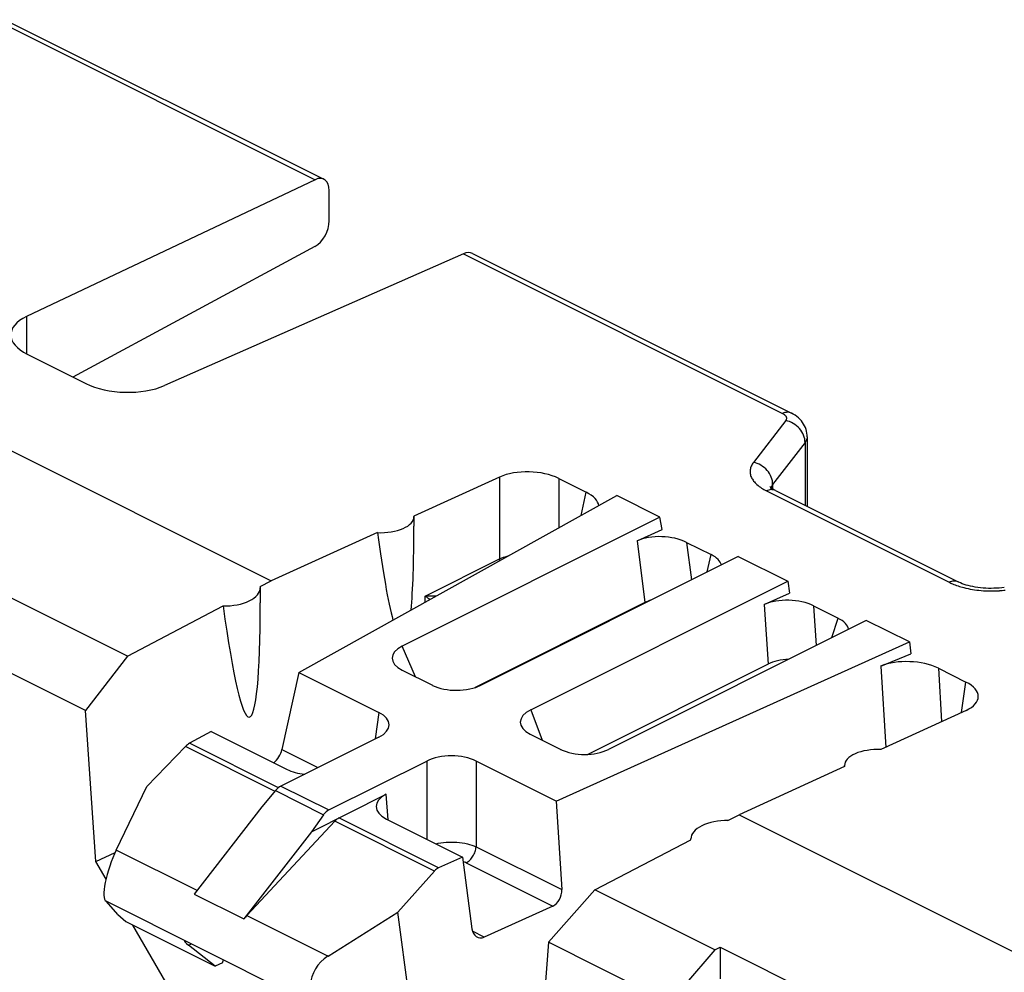
# Model space of a CAD drawing. Units: millimetres. Extents: x -70 to 70, y -63 to 63.
# Drawn here: x 27 to 41, y -39 to -25 of the extents above; entities that cross this region are included whole.
import ezdxf

# ---------------------------------------------------------------- set-up
doc = ezdxf.new("R2010")
doc.units = ezdxf.units.MM
doc.header["$LTSCALE"] = 16.335
for name, color, linetype in [('ASSI', 7, 'CONTINUOUS'), ('DRAFT', 7, 'CONTINUOUS'), ('RACCORDO', 7, 'CONTINUOUS'), ('SMUSSO', 7, 'CONTINUOUS')]:
    doc.layers.add(name, color=color, linetype=linetype)

msp = doc.modelspace()

# ---------------------------------------------------------------- linework, layer by layer
at = {"layer": 'ASSI', "color": 7, "linetype": 'CONTINUOUS'}
for p, q in [((30.572, -34.246), (35.107, -31.727)), ((35.721, -32.034), (35.107, -31.727)), ((35.721, -32.034), (32.045, -33.872)), ((32.213, -32.026), (32.213, -32.16)), ((36.839, -32.593), (33.171, -34.427)), ((36.839, -32.593), (37.546, -32.947)), ((33.879, -34.781), (37.546, -32.947)), ((30.021, -33.039), (30.021, -33.255)), ((38.664, -33.506), (34.989, -35.344)), ((39.279, -33.813), (38.664, -33.506)), ((34.241, -36.081), (39.279, -33.813)), ((32.236, -34.309), (32.045, -33.872)), ((30.572, -34.246), (30.33, -35.347)), ((30.572, -34.246), (31.713, -34.817)), ((32.045, -34.214), (32.479, -34.431)), ((31.713, -34.817), (31.659, -35.196)), ((33.879, -34.781), (34.041, -35.212)), ((29.32, -35.088), (29.014, -35.257)), ((29.32, -35.088), (30.403, -35.63)), ((31.713, -35.169), (30.317, -35.867)), ((33.872, -35.127), (34.306, -35.344)), ((28.955, -35.304), (28.402, -35.872)), ((30.233, -35.943), (28.955, -35.304)), ((30.28, -35.891), (29.014, -35.257)), ((30.33, -35.347), (30.843, -35.604)), ((31, -36.208), (32.395, -35.51)), ((32.395, -35.51), (32.395, -36.626)), ((34.241, -36.081), (33.1, -35.51)), ((33.1, -35.51), (33.1, -36.732)), ((38.354, -35.575), (38.354, -35.586)), ((27.966, -36.779), (28.402, -35.872)), ((30.238, -35.932), (30.044, -36.164)), ((30.238, -35.932), (30.925, -36.275)), ((30.317, -35.867), (31, -36.208)), ((30.751, -36.518), (31.819, -35.984)), ((31.844, -36.35), (31.819, -35.984)), ((34.241, -36.081), (34.32, -37.343)), ((30.044, -36.164), (29.081, -37.408)), ((31.083, -36.368), (29.83, -37.712)), ((30.925, -36.275), (30.751, -36.518)), ((32.504, -37.079), (31.083, -36.368)), ((32.565, -37.033), (31.143, -36.322)), ((31.82, -36.338), (32.904, -36.88)), ((30.751, -36.518), (29.788, -37.761)), ((29.123, -37.358), (27.966, -36.779)), ((33.1, -36.732), (34.32, -37.343)), ((32.904, -36.88), (32.565, -37.033)), ((32.904, -36.88), (33.041, -37.901)), ((32.959, -36.961), (34.195, -37.579)), ((32.504, -37.079), (31.983, -37.663)), ((29.081, -37.408), (29.788, -37.761)), ((30.984, -39.09), (27.822, -37.509)), ((27.988, -37.696), (27.827, -37.511)), ((34.195, -37.579), (33.215, -38.02)), ((27.988, -37.696), (28.103, -37.8)), ((29.83, -37.712), (30.988, -38.29)), ((30.988, -38.29), (31.983, -37.663)), ((28.103, -37.8), (29.377, -38.437)), ((33.215, -38.02), (33.049, -37.937)), ((28.998, -38.134), (29.039, -38.117)), ((29.377, -38.437), (28.998, -38.134)), ((29.485, -38.385), (29.377, -38.437))]:
    msp.add_line(p, q, dxfattribs=at)
for centre, radius, start, end in [((32.817, -37.245), 0.318, 63.4825, 66.7651), ((30.348, -38.194), 0.707, 137.0291, 142.3098)]:
    msp.add_arc(centre, radius, start, end, dxfattribs=at)
for centre, major_axis, ratio, start_param, end_param in [((32.436, -34.043), (0.535, 0), 0.467557, 2.389713, 3.893472), ((32.829, -34.24), (0.501, 0.007), 0.522824, -2.351131, -0.825293), ((31.355, -34.993), (0.504, 0), 0.496216, 5.501585, 7.064785), ((34.254, -34.952), (0.524, 0.006), 0.477872, 2.363684, 3.889522), ((28.989, -35.418), (0.109, 0.169), 0.487689, 0.737236, 1.174574), ((30.198, -35.408), (0.109, 0.169), 0.487689, -2.084625, -0.920827), ((34.647, -35.149), (0.5, 0), 0.534695, -2.322676, -0.818917), ((32.748, -35.689), (0.5, 0), 0.503813, 0.789196, 2.352396), ((30.757, -35.453), (0.501, -0.001), 0.499994, -2.353017, -1.774049), ((30.305, -36.034), (0.103, 0.172), 0.566231, 0.729431, 1.303135), ((32.174, -36.161), (0.501, -0.001), 0.499994, 2.359372, 3.930168), ((31.012, -36.387), (0.073, 0.187), 0.652839, 0.623612, 1.197315), ((27.988, -37.033), (0.163, 0.477), 0.230093, 1.090784, 3.109298), ((32.59, -37.218), (0.058, 0.193), 0.722448, 0.559619, 0.996957), ((34.17, -37.393), (0.058, 0.193), 0.722448, -2.581973, -1.098444), ((33.19, -37.834), (0.058, 0.193), 0.722448, 2.130416, 3.701212), ((29.307, -38.304), (0.366, -0.23), 0.080882, 3.082226, 3.760206), ((31.265, -38.671), (0.503, 0.17), 0.87854, 1.838826, 3.85734)]:
    msp.add_ellipse(centre, major_axis=major_axis, ratio=ratio, start_param=start_param, end_param=end_param, dxfattribs=at)
for points, knots in [([(31.083, -36.368), (31.088, -36.363), (31.106, -36.345), (31.126, -36.33), (31.143, -36.322)], [0, 0, 0, 0, 0.266216, 1, 1, 1, 1]), ([(32.524, -36.69), (32.573, -36.679), (32.674, -36.665), (32.825, -36.665), (32.97, -36.686), (33.06, -36.714), (33.1, -36.732)], [0, 0, 0, 0, 0.254908, 0.519685, 0.774158, 1, 1, 1, 1]), ([(32.959, -36.961), (32.978, -36.952), (33.014, -36.924), (33.057, -36.868), (33.088, -36.803), (33.098, -36.756), (33.1, -36.732)], [0, 0, 0, 0, 0.227931, 0.483977, 0.748703, 1, 1, 1, 1]), ([(32.912, -36.942), (32.915, -36.943), (32.925, -36.946), (32.935, -36.95), (32.942, -36.953)], [0, 0, 0, 0, 0.255902, 1, 1, 1, 1])]:
    msp.add_open_spline(points, degree=3, knots=knots, dxfattribs=at)
at = {"layer": 'DRAFT', "color": 7, "linetype": 'CONTINUOUS'}
for p, q in [((20.943, -28.322), (30.179, -32.94)), ((32.212, -32.017), (32.213, -32.026)), ((35.755, -32.209), (35.721, -32.034)), ((31.691, -32.254), (30.179, -32.94)), ((30.02, -33.024), (30.179, -32.94)), ((37.546, -32.947), (37.569, -33.116)), ((30.02, -33.024), (30.021, -33.039)), ((39.279, -33.813), (39.301, -33.982)), ((38.355, -35.586), (36.852, -36.277)), ((38.355, -35.586), (38.354, -35.575)), ((36.692, -36.36), (36.852, -36.277)), ((36.852, -36.277), (46.089, -40.895)), ((36.163, -36.635), (36.162, -36.621)), ((27.675, -36.941), (27.95, -36.814)), ((27.822, -37.194), (27.675, -36.941)), ((32.23, -39.497), (31.983, -37.663)), ((28.88, -39.018), (28.202, -37.849)), ((36.579, -38.163), (38.796, -39.271)), ((36.579, -38.163), (36.579, -38.616)), ((29.485, -38.385), (29.495, -38.345))]:
    msp.add_line(p, q, dxfattribs=at)
for centre, major_axis, ratio, start_param, end_param in [((31.713, -32.015), (0.5, -0.014), 0.478332, -1.601178, 0.012905), ((31.713, -28.66), (-0.343, 5.129), 0.070949, -3.940909, -3.483482), ((31.713, -28.66), (-0.343, 5.129), 0.070949, -2.732898, -2.326518), ((29.521, -33.044), (0.5, 0.007), 0.51061, -1.635375, -0.007923), ((29.521, -29.756), (-0.343, 5.129), 0.070949, -3.954458, -2.326667), ((38.854, -35.586), (0.5, -0.014), 0.478332, 1.546525, 3.154454), ((36.662, -36.615), (0.5, 0.007), 0.51061, 1.503163, 3.133688)]:
    msp.add_ellipse(centre, major_axis=major_axis, ratio=ratio, start_param=start_param, end_param=end_param, dxfattribs=at)
at = {"layer": 'RACCORDO', "color": 7, "linetype": 'CONTINUOUS'}
for p, q in [((26.253, -24.946), (30.804, -27.222)), ((26.38, -24.941), (30.929, -27.216)), ((30.804, -27.222), (26.688, -29.174)), ((31.006, -27.809), (31.006, -27.377)), ((30.801, -28.175), (27.35, -30.037)), ((32.919, -28.279), (28.656, -30.158)), ((32.919, -28.279), (37.47, -30.555)), ((33.048, -28.275), (37.597, -30.55)), ((26.688, -29.174), (26.688, -29.706)), ((26.698, -29.711), (27.535, -30.129)), ((37.516, -30.656), (37.055, -31.253)), ((37.821, -30.887), (37.821, -31.88)), ((37.791, -30.971), (37.329, -31.568)), ((37.791, -30.971), (37.791, -31.865)), ((33.433, -31.462), (32.212, -32.017)), ((33.433, -31.462), (33.433, -32.628)), ((34.279, -31.481), (34.671, -31.677)), ((34.279, -31.481), (34.279, -32.187)), ((37.329, -31.568), (37.329, -31.646)), ((34.598, -32.01), (34.671, -31.677)), ((37.241, -31.659), (39.846, -32.961)), ((37.289, -31.6), (37.288, -31.599)), ((37.368, -31.654), (39.973, -32.956)), ((35.395, -32.37), (35.755, -32.209)), ((35.395, -32.37), (35.508, -33.249)), ((36.102, -32.393), (36.452, -32.568)), ((36.102, -32.393), (36.171, -32.928)), ((36.397, -32.815), (36.452, -32.568)), ((32.373, -33.159), (33.433, -32.628)), ((37.207, -33.279), (37.569, -33.116)), ((32.373, -33.246), (32.373, -33.159)), ((35.508, -33.249), (33.077, -34.465)), ((37.207, -33.279), (37.263, -34.129)), ((37.911, -33.297), (38.261, -33.472)), ((37.911, -33.297), (37.948, -33.864)), ((38.174, -33.751), (38.261, -33.472)), ((38.87, -34.156), (39.301, -33.982)), ((27.527, -34.792), (26.006, -34.031)), ((37.263, -34.129), (34.691, -35.415)), ((38.87, -34.156), (38.942, -35.315)), ((39.692, -34.188), (40.084, -34.384)), ((39.692, -34.188), (39.739, -34.948)), ((40.022, -34.818), (40.084, -34.384)), ((40.087, -34.789), (38.873, -35.347)), ((35.651, -38.854), (34.13, -38.093)), ((36.502, -38.202), (36.072, -38.708))]:
    msp.add_line(p, q, dxfattribs=at)
for points in [[(37.821, -30.887), (37.82, -30.863), (37.817, -30.836), (37.812, -30.809), (37.805, -30.783), (37.796, -30.757), (37.785, -30.732), (37.771, -30.707), (37.756, -30.684), (37.739, -30.661), (37.719, -30.639), (37.698, -30.618), (37.674, -30.598), (37.649, -30.58), (37.622, -30.563), (37.597, -30.55)], [(37.368, -31.654), (37.355, -31.647), (37.339, -31.638), (37.325, -31.629), (37.313, -31.621), (37.304, -31.614), (37.297, -31.608), (37.292, -31.603), (37.289, -31.6)], [(40.633, -33.035), (40.597, -33.04), (40.559, -33.044), (40.521, -33.047), (40.482, -33.048), (40.444, -33.049), (40.405, -33.049), (40.367, -33.047), (40.329, -33.045), (40.291, -33.041), (40.254, -33.036), (40.219, -33.031), (40.184, -33.024), (40.151, -33.017), (40.118, -33.009), (40.088, -33.001), (40.059, -32.992), (40.032, -32.982), (40.008, -32.972), (39.985, -32.962), (39.973, -32.956)]]:
    msp.add_lwpolyline(points, dxfattribs=at)
for centre, radius, start, end in [((40.453, -31.526), 1.559, 274.004, 277.0638), ((33.732, -31.193), 2.39, 235.3376, 237.3818)]:
    msp.add_arc(centre, radius, start, end, dxfattribs=at)
for centre, major_axis, ratio, start_param, end_param in [((30.797, -27.485), (0.13, 0.27), 0.601612, 5.388879, 6.924769), ((30.797, -27.917), (0.13, 0.27), 0.601612, -2.447649, -0.894306), ((32.911, -28.542), (0.138, 0.266), 0.622984, 0.008831, 0.658699), ((27.264, -29.452), (0.8, -0.022), 0.478332, 2.386913, 3.940256), ((28.1, -29.87), (0.8, -0.022), 0.478332, -2.342929, -0.789586), ((33.856, -31.676), (0.6, -0.018), 0.48047, 0.803467, 2.366667), ((34.243, -31.87), (0.607, -0.022), 0.473878, 0.071874, 0.804839), ((35.753, -32.557), (0.505, -0.025), 0.483947, 0.833118, 2.381355), ((36.095, -32.728), (0.506, -0.018), 0.473759, 0.133693, 0.805296), ((35.866, -33.436), (0.504, -0.011), 0.510988, 2.140023, 2.371605), ((37.561, -33.461), (0.502, -0.019), 0.482417, 0.815078, 2.370739), ((37.902, -33.632), (0.512, -0.025), 0.471082, 0.101136, 0.817881), ((37.616, -34.311), (0.501, -0.004), 0.507568, 1.687294, 2.358453), ((39.271, -34.384), (0.602, -0.022), 0.48233, 0.814371, 2.318639), ((39.658, -34.577), (0.603, -0.018), 0.476119, 5.518675, 7.081875)]:
    msp.add_ellipse(centre, major_axis=major_axis, ratio=ratio, start_param=start_param, end_param=end_param, dxfattribs=at)
for points, knots in [([(37.597, -30.55), (37.579, -30.541), (37.534, -30.532), (37.491, -30.545), (37.47, -30.555)], [0, 0, 0, 0, 0.466394, 1, 1, 1, 1]), ([(37.47, -30.555), (37.482, -30.561), (37.503, -30.574), (37.525, -30.6), (37.531, -30.631), (37.522, -30.648), (37.516, -30.656)], [0, 0, 0, 0, 0.314352, 0.566117, 0.778111, 1, 1, 1, 1]), ([(37.791, -30.971), (37.791, -30.935), (37.776, -30.862), (37.716, -30.766), (37.627, -30.692), (37.554, -30.663), (37.516, -30.656)], [0, 0, 0, 0, 0.236136, 0.487639, 0.746156, 1, 1, 1, 1]), ([(37.821, -30.887), (37.821, -30.901), (37.815, -30.932), (37.8, -30.958), (37.791, -30.971)], [0, 0, 0, 0, 0.479653, 1, 1, 1, 1]), ([(37.055, -31.253), (37.043, -31.269), (37.022, -31.302), (37.006, -31.357), (37.006, -31.413), (37.024, -31.469), (37.058, -31.522), (37.126, -31.593), (37.193, -31.634), (37.241, -31.659)], [0, 0, 0, 0, 0.115687, 0.222594, 0.326943, 0.435638, 0.55451, 0.687364, 1, 1, 1, 1]), ([(37.329, -31.568), (37.33, -31.532), (37.315, -31.459), (37.255, -31.362), (37.165, -31.289), (37.092, -31.26), (37.055, -31.253)], [0, 0, 0, 0, 0.236136, 0.487639, 0.746156, 1, 1, 1, 1]), ([(37.329, -31.568), (37.327, -31.571), (37.316, -31.585), (37.308, -31.602), (37.304, -31.614)], [0, 0, 0, 0, 0.264159, 1, 1, 1, 1]), ([(37.368, -31.654), (37.35, -31.645), (37.305, -31.636), (37.262, -31.649), (37.241, -31.659)], [0, 0, 0, 0, 0.466397, 1, 1, 1, 1]), ([(33.433, -32.628), (33.444, -32.624), (33.487, -32.605), (33.533, -32.591), (33.568, -32.582)], [0, 0, 0, 0, 0.235789, 1, 1, 1, 1]), ([(39.973, -32.956), (39.955, -32.947), (39.91, -32.939), (39.867, -32.951), (39.846, -32.961)], [0, 0, 0, 0, 0.466394, 1, 1, 1, 1]), ([(39.846, -32.961), (39.862, -32.969), (39.929, -33), (40, -33.023), (40.055, -33.037)], [0, 0, 0, 0, 0.234964, 1, 1, 1, 1]), ([(40.055, -33.037), (40.136, -33.059), (40.305, -33.086), (40.476, -33.088), (40.562, -33.082)], [0, 0, 0, 0, 0.492234, 1, 1, 1, 1]), ([(32.529, -33.158), (32.516, -33.158), (32.464, -33.158), (32.411, -33.158), (32.373, -33.159)], [0, 0, 0, 0, 0.261724, 1, 1, 1, 1])]:
    msp.add_open_spline(points, degree=3, knots=knots, dxfattribs=at)
for points in [[(37.304, -31.614), (37.302, -31.622), (37.3, -31.631), (37.3, -31.64)], [(33.437, -32.655), (33.435, -32.646), (33.434, -32.637), (33.433, -32.628)]]:
    msp.add_open_spline(points, degree=3, dxfattribs=at)
at = {"layer": 'SMUSSO', "color": 7, "linetype": 'CONTINUOUS'}
for p, q in [((28.127, -34.014), (26.418, -33.159)), ((28.127, -34.014), (29.492, -33.3)), ((28.127, -34.014), (27.527, -34.792)), ((27.675, -36.941), (27.527, -34.792)), ((34.794, -37.347), (36.163, -36.635)), ((34.13, -38.093), (34.794, -37.347)), ((36.502, -38.202), (34.794, -37.347)), ((34.13, -38.093), (33.986, -40.042)), ((36.502, -38.202), (36.579, -38.163))]:
    msp.add_line(p, q, dxfattribs=at)

doc.saveas('drawing.dxf')
